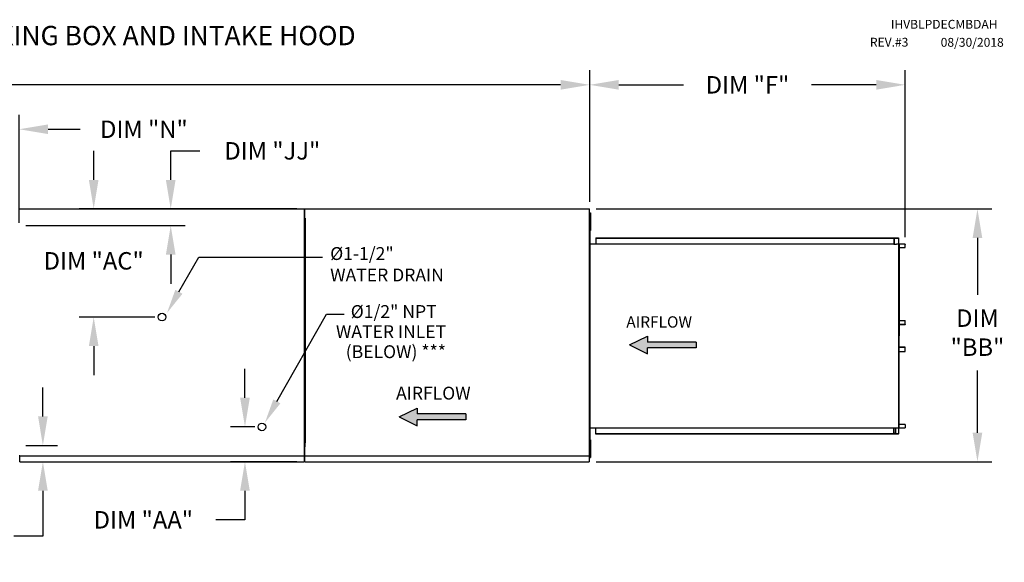
# Model space of a CAD drawing. Units: inches. Extents: x 0 to 2795, y -166 to 0.
# Drawn here: x 130 to 232, y -56 to 0 of the extents above; entities that cross this region are included whole.
import ezdxf

# ---------------------------------------------------------------- set-up
doc = ezdxf.new("R2010")
doc.units = ezdxf.units.IN
doc.header["$LTSCALE"] = 4
doc.header["$MEASUREMENT"] = 0
doc.styles.add('BOLD', font='ROMAND.SHX')
doc.dimstyles.new('MOD', dxfattribs={"dimscale": 1.5, "dimtxt": 1.2, "dimasz": 2, "dimexe": 1, "dimexo": 0.5, "dimgap": 1, "dimtad": 0, "dimtih": 1, "dimtoh": 1, "dimdec": 4, "dimzin": 0, "dimdsep": 46, "dimtxsty": 'Standard', "dimcen": 0.09, "dimadec": 0, "dimazin": 0, "dimtfac": 1, "dimtdec": 4, "dimtofl": 0, "dimtmove": 0, "dimatfit": 3, "dimfxl": 1, "dimtolj": 1, "dimtzin": 0, "dimarcsym": 0})

# ---------------------------------------------------------------- blocks, each defined once
blk = doc.blocks.new('*D1')
at = {"color": 0, "lineweight": -2, "transparency": 16777216}
for p, q in [((73.97, -20.87), (73.97, -5.22)), ((189.05, -18.79), (189.05, -5.22)), ((76.97, -6.72), (108.5, -6.72)), ((186.05, -6.72), (121.7, -6.72))]:
    blk.add_line(p, q, dxfattribs=at)
at = {"color": 0, "transparency": 16777216}
for points in [[(76.97, -6.22), (76.97, -7.22), (73.97, -6.72)], [(186.05, -6.22), (186.05, -7.22), (189.05, -6.72)]]:
    blk.add_solid(points, dxfattribs=at)
at = {"layer": 'DEFPOINTS', "color": 0, "transparency": 16777216}
for p in [(189.05, -6.72), (189.05, -19.54), (73.97, -21.62)]:
    blk.add_point(p, dxfattribs=at)
at = {"color": 0, "transparency": 16777216, "insert": (115.1, -6.72), "char_height": 1.8, "attachment_point": 5}
blk.add_mtext('\\A1;DIM "A"', dxfattribs=at)
blk = doc.blocks.new('*D22')
at = {"color": 0, "lineweight": -2, "transparency": 16777216}
for p, q in [((137.8, -16.54), (137.8, -13.54)), ((158.8, -19.54), (136.3, -19.54)), ((144.11, -30.71), (136.3, -30.71)), ((137.8, -33.71), (137.8, -36.71))]:
    blk.add_line(p, q, dxfattribs=at)
at = {"color": 0, "transparency": 16777216}
for points in [[(137.3, -16.54), (138.3, -16.54), (137.8, -19.54)], [(137.3, -33.71), (138.3, -33.71), (137.8, -30.71)]]:
    blk.add_solid(points, dxfattribs=at)
at = {"layer": 'DEFPOINTS', "color": 0, "transparency": 16777216}
for p in [(137.8, -19.54), (159.55, -19.54), (144.86, -30.71)]:
    blk.add_point(p, dxfattribs=at)
at = {"color": 0, "transparency": 16777216, "insert": (137.8, -24.9), "char_height": 1.8, "attachment_point": 5}
blk.add_mtext('\\A1;DIM "AC"', dxfattribs=at)
blk = doc.blocks.new('*D23')
at = {"color": 0, "lineweight": -2, "transparency": 16777216}
for p, q in [((122.18, -23.94), (122.18, -9.81)), ((130.09, -20.97), (130.09, -9.81)), ((119.18, -11.31), (116.18, -11.31)), ((133.09, -11.31), (136.39, -11.31))]:
    blk.add_line(p, q, dxfattribs=at)
at = {"color": 0, "transparency": 16777216}
for points in [[(119.18, -10.81), (119.18, -11.81), (122.18, -11.31)], [(133.09, -10.81), (133.09, -11.81), (130.09, -11.31)]]:
    blk.add_solid(points, dxfattribs=at)
at = {"layer": 'DEFPOINTS', "color": 0, "transparency": 16777216}
for p in [(130.09, -11.31), (130.09, -21.72), (122.18, -24.69)]:
    blk.add_point(p, dxfattribs=at)
at = {"color": 0, "transparency": 16777216, "insert": (142.99, -11.31), "char_height": 1.8, "attachment_point": 5}
blk.add_mtext('\\A1;DIM "N"', dxfattribs=at)
blk = doc.blocks.new('*D25')
at = {"color": 0, "lineweight": -2, "transparency": 16777216}
for p, q in [((153.43, -39.05), (153.43, -36.05)), ((154.44, -42.05), (151.93, -42.05)), ((158.8, -45.65), (151.93, -45.65)), ((153.43, -48.65), (153.43, -51.65)), ((153.43, -51.65), (150.43, -51.65))]:
    blk.add_line(p, q, dxfattribs=at)
at = {"color": 0, "transparency": 16777216}
for points in [[(152.93, -39.05), (153.93, -39.05), (153.43, -42.05)], [(152.93, -48.65), (153.93, -48.65), (153.43, -45.65)]]:
    blk.add_solid(points, dxfattribs=at)
at = {"layer": 'DEFPOINTS', "color": 0, "transparency": 16777216}
for p in [(153.43, -42.05), (155.19, -42.05), (159.55, -45.65)]:
    blk.add_point(p, dxfattribs=at)
at = {"color": 0, "transparency": 16777216, "insert": (142.93, -51.65), "char_height": 1.8, "attachment_point": 5}
blk.add_mtext('\\A1;DIM "AA"', dxfattribs=at)
blk = doc.blocks.new('*D26')
at = {"color": 0, "lineweight": -2, "transparency": 16777216}
for p, q in [((189.05, -18.79), (189.05, -5.22)), ((221.66, -22.45), (221.66, -5.22)), ((192.05, -6.72), (198.76, -6.72)), ((218.66, -6.72), (211.96, -6.72))]:
    blk.add_line(p, q, dxfattribs=at)
at = {"color": 0, "transparency": 16777216}
for points in [[(192.05, -6.22), (192.05, -7.22), (189.05, -6.72)], [(218.66, -6.22), (218.66, -7.22), (221.66, -6.72)]]:
    blk.add_solid(points, dxfattribs=at)
at = {"layer": 'DEFPOINTS', "color": 0, "transparency": 16777216}
for p in [(221.66, -6.72), (189.05, -19.54), (221.66, -23.2)]:
    blk.add_point(p, dxfattribs=at)
at = {"color": 0, "transparency": 16777216, "insert": (205.36, -6.72), "char_height": 1.8, "attachment_point": 5}
blk.add_mtext('\\A1;DIM "F"', dxfattribs=at)
blk = doc.blocks.new('*D27')
at = {"color": 0, "lineweight": -2, "transparency": 16777216}
for p, q in [((189.73, -19.54), (230.62, -19.54)), ((229.12, -22.54), (229.12, -28.42)), ((229.12, -42.65), (229.12, -36.22)), ((189.73, -45.65), (230.62, -45.65))]:
    blk.add_line(p, q, dxfattribs=at)
at = {"color": 0, "transparency": 16777216}
for points in [[(228.62, -22.54), (229.62, -22.54), (229.12, -19.54)], [(228.62, -42.65), (229.62, -42.65), (229.12, -45.65)]]:
    blk.add_solid(points, dxfattribs=at)
at = {"layer": 'DEFPOINTS', "color": 0, "transparency": 16777216}
for p in [(188.98, -19.54), (188.98, -45.65), (229.12, -45.65)]:
    blk.add_point(p, dxfattribs=at)
at = {"color": 0, "transparency": 16777216, "insert": (229.12, -32.32), "char_height": 1.8, "attachment_point": 5}
blk.add_mtext('\\A1;DIM\\P"BB"', dxfattribs=at)
blk = doc.blocks.new('*D28')
at = {"color": 0, "lineweight": -2, "transparency": 16777216}
for p, q in [((145.76, -16.54), (145.76, -13.54)), ((145.76, -13.54), (148.76, -13.54)), ((130.92, -19.54), (147.26, -19.54)), ((130.78, -21.26), (147.26, -21.26)), ((145.76, -24.26), (145.76, -27.26))]:
    blk.add_line(p, q, dxfattribs=at)
at = {"color": 0, "transparency": 16777216}
for points in [[(145.26, -16.54), (146.26, -16.54), (145.76, -19.54)], [(145.26, -24.26), (146.26, -24.26), (145.76, -21.26)]]:
    blk.add_solid(points, dxfattribs=at)
at = {"layer": 'DEFPOINTS', "color": 0, "transparency": 16777216}
for p in [(130.17, -19.54), (130.03, -21.26), (145.76, -21.26)]:
    blk.add_point(p, dxfattribs=at)
at = {"color": 0, "transparency": 16777216, "insert": (156.26, -13.54), "char_height": 1.8, "attachment_point": 5}
blk.add_mtext('\\A1;DIM "JJ"', dxfattribs=at)
blk = doc.blocks.new('*D29')
at = {"color": 0, "lineweight": -2, "transparency": 16777216}
for p, q in [((132.55, -40.97), (132.55, -37.97)), ((130.78, -43.97), (134.05, -43.97)), ((130.92, -45.65), (134.05, -45.65)), ((132.55, -48.65), (132.55, -53.35)), ((132.55, -53.35), (129.55, -53.35))]:
    blk.add_line(p, q, dxfattribs=at)
at = {"color": 0, "transparency": 16777216}
for points in [[(132.05, -40.97), (133.05, -40.97), (132.55, -43.97)], [(132.05, -48.65), (133.05, -48.65), (132.55, -45.65)]]:
    blk.add_solid(points, dxfattribs=at)
at = {"layer": 'DEFPOINTS', "color": 0, "transparency": 16777216}
for p in [(130.03, -43.97), (132.55, -43.97), (130.17, -45.65)]:
    blk.add_point(p, dxfattribs=at)
at = {"color": 0, "transparency": 16777216, "insert": (122.05, -53.35), "char_height": 1.8, "attachment_point": 5}
blk.add_mtext('\\A1;DIM "JJ"', dxfattribs=at)

msp = doc.modelspace()

# ---------------------------------------------------------------- hatches: boundary and pattern name
at = {"linetype": 'Continuous'}
for points in [[(200.04165, -33.8935), (200.04165, -33.28599), (195.00902, -33.28599), (195.00902, -32.67849), (193.16503, -33.58974), (195.00902, -34.501), (195.00902, -33.8935)], [(176.24709, -41.32234), (176.24709, -40.71514), (171.21698, -40.71514), (171.21698, -40.10794), (169.37391, -41.01874), (171.21698, -41.92954), (171.21698, -41.32234)]]:
    msp.add_hatch(color=7, dxfattribs=at).paths.add_polyline_path(points)

# ---------------------------------------------------------------- linework, layer by layer
at = {"color": 7, "linetype": 'Continuous'}
for p, q in [((130.17158, -19.57962), (130.10623, -19.57962)), ((130.17255, -19.57962), (130.17158, -19.57962)), ((130.17255, -19.54451), (159.61712, -19.54451)), ((130.17255, -19.54451), (130.17255, -19.57962)), ((130.17255, -19.60985), (130.17255, -19.57962)), ((159.5376, -19.57962), (159.5376, -45.00678)), ((159.60294, -19.57962), (159.5376, -19.57962)), ((159.55081, -19.57962), (159.55081, -19.54451)), ((159.55081, -19.57962), (159.55178, -19.57962)), ((159.55081, -19.60985), (159.55081, -19.57962)), ((159.61712, -19.57962), (159.55178, -19.57962)), ((159.60391, -19.57962), (159.60294, -19.57962)), ((159.60391, -19.54451), (189.04848, -19.54451)), ((159.60391, -19.54451), (159.60391, -19.57962)), ((159.60391, -19.60985), (159.60391, -19.57962)), ((159.61712, -45.04189), (159.61712, -19.54451)), ((188.98217, -19.57962), (188.98217, -19.54451)), ((188.98217, -19.57962), (188.98314, -19.57962)), ((188.98217, -19.60985), (188.98217, -19.57962)), ((189.04848, -19.57962), (188.98314, -19.57962)), ((189.04848, -45.04189), (189.04848, -19.54451)), ((189.08734, -19.93678), (189.1511, -19.93678)), ((189.08734, -19.93678), (189.08734, -20.24038)), ((189.08734, -20.24038), (189.08734, -21.45478)), ((189.08734, -20.24038), (189.1511, -20.24038)), ((189.1511, -19.93678), (189.1511, -20.24038)), ((189.1511, -20.24038), (189.1511, -21.45478)), ((159.61712, -20.47711), (159.61712, -21.06726)), ((159.64002, -20.47711), (159.61712, -20.47711)), ((159.64002, -21.06726), (159.61712, -21.06726)), ((159.64002, -20.47711), (159.64002, -21.06726)), ((159.64002, -20.8749), (159.64002, -43.7115)), ((189.06881, -21.29228), (189.04605, -21.29228)), ((189.04758, -21.29228), (189.04758, -44.02714)), ((189.04848, -20.47711), (189.04848, -21.06726)), ((189.04848, -20.54398), (189.08734, -20.54398)), ((189.08734, -21.15118), (189.04848, -21.15118)), ((189.06881, -21.29228), (189.06881, -44.02714)), ((189.08734, -21.45478), (189.1511, -21.45478)), ((189.08734, -21.45478), (189.08734, -21.75838)), ((189.08734, -21.75838), (189.1511, -21.75838)), ((189.1511, -21.45478), (189.1511, -21.75838)), ((189.06881, -23.14128), (220.4894, -23.14128)), ((189.67808, -22.53201), (220.55752, -22.53201)), ((189.67808, -22.53201), (189.67808, -23.14128)), ((189.67808, -22.55476), (220.55752, -22.55476)), ((220.4894, -22.55476), (220.4894, -23.16403)), ((220.4894, -23.16403), (220.7154, -23.16403)), ((220.50188, -22.55476), (220.50188, -23.16403)), ((220.55752, -22.53201), (220.93595, -22.53201)), ((220.55752, -22.55476), (220.55752, -22.53201)), ((220.55752, -22.55476), (220.93595, -22.55476)), ((220.7154, -23.16403), (220.73441, -23.16403)), ((220.73441, -23.16403), (220.75342, -23.16403)), ((220.97707, -23.16403), (220.75342, -23.16403)), ((220.93595, -22.55476), (220.93595, -22.53201)), ((220.93595, -22.55476), (220.93595, -22.53201)), ((220.93595, -22.53201), (220.93595, -22.53201)), ((220.93595, -22.55476), (220.93595, -22.55476)), ((220.95919, -22.57435), (220.9467, -22.57435)), ((220.9467, -22.57435), (220.9467, -23.14444)), ((220.95919, -22.57435), (220.95919, -23.14444)), ((220.97707, -23.16403), (220.97707, -42.15539)), ((220.97707, -23.16403), (220.98403, -23.16403)), ((221.01858, -23.1632), (220.98403, -42.15539)), ((220.98403, -23.16403), (220.98403, -42.15539)), ((220.98403, -23.16403), (220.98403, -42.15539)), ((220.98403, -23.16403), (220.98403, -42.15539)), ((220.98403, -23.16403), (220.98403, -42.15539)), ((221.63879, -23.16403), (220.98403, -23.16403)), ((221.63879, -23.18679), (220.98403, -23.18679)), ((221.63879, -23.16403), (221.63879, -23.18679)), ((221.64954, -23.52619), (221.64954, -23.20638)), ((221.64954, -23.20638), (221.66203, -23.20638)), ((221.66203, -23.52619), (221.66203, -23.20638)), ((220.98403, -23.52619), (221.64954, -23.52619)), ((221.64954, -23.52619), (221.66203, -23.52619)), ((220.98403, -31.06953), (221.6513, -31.06953)), ((220.98403, -31.46739), (221.6513, -31.46739)), ((221.64053, -31.48698), (220.98403, -31.48698)), ((221.64053, -31.50974), (220.98403, -31.50974)), ((221.64053, -31.50974), (221.64053, -31.48698)), ((221.6513, -31.06953), (221.6638, -31.06953)), ((221.6513, -31.46739), (221.6513, -31.06953)), ((221.6513, -31.46739), (221.6638, -31.46739)), ((221.6638, -31.46739), (221.6638, -31.06953)), ((221.64053, -33.80968), (220.98403, -33.80968)), ((221.64053, -33.83244), (220.98403, -33.83244)), ((221.6513, -33.85203), (220.98403, -33.85203)), ((220.98403, -34.24989), (221.6513, -34.24989)), ((221.64053, -33.83244), (221.64053, -33.80968)), ((221.6513, -33.85203), (221.6638, -33.85203)), ((221.6513, -34.24989), (221.6513, -33.85203)), ((221.6513, -34.24989), (221.6638, -34.24989)), ((221.6638, -34.24989), (221.6638, -33.85203)), ((189.06881, -42.14551), (220.4894, -42.14551)), ((189.67808, -42.78741), (189.67808, -42.14551)), ((220.4894, -42.76466), (220.4894, -42.14551)), ((220.4894, -42.15539), (220.7154, -42.15539)), ((220.50188, -42.76466), (220.50188, -42.15539)), ((220.63509, -42.15539), (220.63509, -42.73938)), ((220.65174, -42.15539), (220.65174, -42.73938)), ((220.7154, -42.15539), (220.73441, -42.15539)), ((220.73441, -42.15539), (220.75342, -42.15539)), ((220.75342, -42.15539), (220.97707, -42.15539)), ((220.9467, -42.17498), (220.9467, -42.74507)), ((220.95919, -42.17498), (220.9467, -42.17498)), ((220.95919, -42.17498), (220.95919, -42.74507)), ((220.98403, -42.15539), (220.97707, -42.15539)), ((221.64954, -41.79324), (220.98403, -41.79324)), ((220.98403, -42.13263), (221.63879, -42.13263)), ((220.98403, -42.15539), (221.63879, -42.15539)), ((221.63879, -42.15539), (221.63879, -42.13263)), ((221.64954, -41.79324), (221.64954, -42.11304)), ((221.64954, -41.79324), (221.66203, -41.79324)), ((221.64954, -42.11304), (221.66203, -42.11304)), ((221.66203, -41.79324), (221.66203, -42.11304)), ((159.64002, -44.10929), (159.64002, -43.51914)), ((189.04848, -44.10929), (189.04848, -43.51914)), ((189.04848, -44.12664), (189.04848, -43.53649)), ((189.08734, -43.40594), (189.1511, -43.40594)), ((189.08734, -43.40594), (189.08734, -43.70954)), ((189.08734, -43.70954), (189.08734, -44.92394)), ((189.08734, -43.70954), (189.1511, -43.70954)), ((189.1511, -43.40594), (189.1511, -43.70954)), ((189.1511, -43.70954), (189.1511, -44.92394)), ((220.55752, -42.76466), (189.67808, -42.76466)), ((220.55752, -42.78741), (189.67808, -42.78741)), ((220.63509, -42.73938), (220.50188, -42.73938)), ((220.93595, -42.76466), (220.55752, -42.76466)), ((220.93595, -42.78741), (220.55752, -42.78741)), ((220.63509, -42.73938), (220.65174, -42.73938)), ((220.93595, -42.76466), (220.93595, -42.78741)), ((220.93595, -42.76466), (220.93595, -42.78741)), ((220.93595, -42.76466), (220.93595, -42.76466)), ((220.93595, -42.78741), (220.93595, -42.78741)), ((220.95919, -42.74507), (220.9467, -42.74507)), ((159.64002, -44.10929), (159.61712, -44.10929)), ((189.06881, -44.02714), (189.04605, -44.02714)), ((189.04848, -44.01314), (189.08734, -44.01314)), ((189.08734, -44.62034), (189.04848, -44.62034)), ((130.10623, -45.00678), (130.17158, -45.00678)), ((130.17255, -45.59178), (130.17158, -45.00678)), ((130.17255, -45.04189), (159.61712, -45.04189)), ((130.17255, -45.65143), (130.17255, -45.59178)), ((130.17255, -45.65143), (159.55081, -45.65143)), ((159.40992, -44.9956), (159.40992, -45.02588)), ((159.41089, -45.02588), (159.40992, -45.02588)), ((159.40992, -45.06104), (159.40992, -45.02588)), ((159.40992, -45.08868), (159.40992, -45.06104)), ((159.41089, -45.02588), (159.47634, -45.02588)), ((159.5376, -45.00678), (159.60294, -45.00678)), ((159.55081, -44.97654), (159.55081, -45.00678)), ((159.55081, -45.04189), (159.55081, -45.00678)), ((159.55178, -45.00678), (159.55081, -45.00678)), ((159.55081, -45.06949), (159.55081, -45.04189)), ((159.55081, -45.06949), (159.55081, -45.65143)), ((159.55081, -45.59178), (159.55081, -45.65143)), ((159.55178, -45.00678), (159.61712, -45.00678)), ((159.60391, -45.04189), (189.04848, -45.04189)), ((159.60391, -45.59178), (159.60391, -45.06949)), ((159.60391, -45.65143), (159.60391, -45.59178)), ((159.60391, -45.65143), (188.98217, -45.65143)), ((188.84128, -44.9956), (188.84128, -45.02588)), ((188.84226, -45.02588), (188.84128, -45.02588)), ((188.84128, -45.06104), (188.84128, -45.02588)), ((188.84128, -45.08868), (188.84128, -45.06104)), ((188.84226, -45.02588), (188.9077, -45.02588)), ((188.98217, -44.97654), (188.98217, -45.00678)), ((188.98217, -45.04189), (188.98217, -45.00678)), ((188.98314, -45.00678), (188.98217, -45.00678)), ((188.98217, -45.06949), (188.98217, -45.04189)), ((188.98217, -45.06949), (188.98217, -45.65143)), ((188.98217, -45.59178), (188.98217, -45.65143)), ((188.98314, -45.00678), (189.04848, -45.00678)), ((189.08734, -44.92394), (189.08734, -45.22754)), ((189.08734, -44.92394), (189.1511, -44.92394)), ((189.08734, -45.22754), (189.1511, -45.22754)), ((189.1511, -44.92394), (189.1511, -45.22754))]:
    msp.add_line(p, q, dxfattribs=at)
at = {"color": 7}
for p, q in [((220.93595, -22.53201), (220.94048, -22.53282)), ((220.93595, -22.55476), (220.93805, -22.55514)), ((220.93805, -22.55514), (220.94006, -22.55625)), ((220.94006, -22.55625), (220.94192, -22.55806)), ((220.94048, -22.53282), (220.94484, -22.53523)), ((220.94192, -22.55806), (220.94355, -22.5605)), ((220.94355, -22.5605), (220.94489, -22.56347)), ((220.94484, -22.53523), (220.94886, -22.53914)), ((220.94489, -22.56347), (220.94588, -22.56686)), ((220.94588, -22.56686), (220.9465, -22.57053)), ((220.9465, -22.57053), (220.9467, -22.57435)), ((220.9467, -23.14444), (220.94715, -23.1527)), ((220.94715, -23.1527), (220.94847, -23.16065)), ((220.94847, -23.16065), (220.94934, -23.16403)), ((220.94886, -22.53914), (220.95238, -22.54441)), ((220.95238, -22.54441), (220.95527, -22.55083)), ((220.95527, -22.55083), (220.95742, -22.55815)), ((220.95742, -22.55815), (220.95874, -22.56609)), ((220.95874, -22.56609), (220.95919, -22.57435)), ((220.95919, -23.14444), (220.95939, -23.14826)), ((220.95939, -23.14826), (220.96001, -23.15194)), ((220.96001, -23.15194), (220.961, -23.15533)), ((220.961, -23.15533), (220.96234, -23.1583)), ((220.96234, -23.1583), (220.96397, -23.16073)), ((220.96397, -23.16073), (220.96582, -23.16254)), ((220.96582, -23.16254), (220.96784, -23.16366)), ((220.96784, -23.16366), (220.96994, -23.16403)), ((221.63879, -23.16403), (221.64332, -23.16485)), ((221.63879, -23.18679), (221.64089, -23.18716)), ((221.64089, -23.18716), (221.64291, -23.18828)), ((221.64291, -23.18828), (221.64476, -23.19009)), ((221.64332, -23.16485), (221.64768, -23.16726)), ((221.64476, -23.19009), (221.64639, -23.19253)), ((221.64639, -23.19253), (221.64773, -23.19549)), ((221.64768, -23.16726), (221.6517, -23.17117)), ((221.64773, -23.19549), (221.64872, -23.19888)), ((221.64872, -23.19888), (221.64934, -23.20256)), ((221.64934, -23.20256), (221.64954, -23.20638)), ((221.6517, -23.17117), (221.65522, -23.17644)), ((221.65522, -23.17644), (221.65811, -23.18285)), ((221.65811, -23.18285), (221.66026, -23.19018)), ((221.66026, -23.19018), (221.66158, -23.19812)), ((221.66158, -23.19812), (221.66203, -23.20638)), ((146.60375, -28.09507), (148.67484, -24.50707)), ((148.67484, -24.50707), (161.43349, -24.50707)), ((156.72593, -39.41744), (161.85118, -30.405)), ((161.85118, -30.405), (163.68329, -30.405)), ((221.64263, -31.48661), (221.64053, -31.48698)), ((221.64507, -31.50892), (221.64053, -31.50974)), ((221.64465, -31.48549), (221.64263, -31.48661)), ((221.64652, -31.48368), (221.64465, -31.48549)), ((221.64944, -31.50651), (221.64507, -31.50892)), ((221.64815, -31.48125), (221.64652, -31.48368)), ((221.64949, -31.47828), (221.64815, -31.48125)), ((221.65346, -31.5026), (221.64944, -31.50651)), ((221.65048, -31.47489), (221.64949, -31.47828)), ((221.65109, -31.47121), (221.65048, -31.47489)), ((221.6513, -31.46739), (221.65109, -31.47121)), ((221.65699, -31.49733), (221.65346, -31.5026)), ((221.65988, -31.49092), (221.65699, -31.49733)), ((221.66203, -31.4836), (221.65988, -31.49092)), ((221.66335, -31.47565), (221.66203, -31.4836)), ((221.6638, -31.46739), (221.66335, -31.47565)), ((193.16503, -33.58974), (195.00902, -32.67849)), ((195.00902, -32.67849), (195.00902, -33.28599)), ((200.04165, -33.28599), (195.00902, -33.28599)), ((200.04165, -33.28599), (200.04165, -33.8935)), ((193.16503, -33.58974), (195.00902, -34.501)), ((200.04165, -33.8935), (195.00902, -33.8935)), ((195.00902, -34.501), (195.00902, -33.8935)), ((221.64507, -33.8105), (221.64053, -33.80968)), ((221.64263, -33.83281), (221.64053, -33.83244)), ((221.64465, -33.83393), (221.64263, -33.83281)), ((221.64652, -33.83574), (221.64465, -33.83393)), ((221.64944, -33.81291), (221.64507, -33.8105)), ((221.64815, -33.83818), (221.64652, -33.83574)), ((221.64949, -33.84114), (221.64815, -33.83818)), ((221.65346, -33.81682), (221.64944, -33.81291)), ((221.65048, -33.84453), (221.64949, -33.84114)), ((221.65109, -33.84821), (221.65048, -33.84453)), ((221.6513, -33.85203), (221.65109, -33.84821)), ((221.65699, -33.82209), (221.65346, -33.81682)), ((221.65988, -33.8285), (221.65699, -33.82209)), ((221.66203, -33.83582), (221.65988, -33.8285)), ((221.66335, -33.84377), (221.66203, -33.83582)), ((221.6638, -33.85203), (221.66335, -33.84377)), ((169.37391, -41.01874), (171.21698, -40.10794)), ((171.21698, -40.10794), (171.21698, -40.71514)), ((169.37391, -41.01874), (171.21698, -41.92954)), ((176.24709, -40.71514), (171.21698, -40.71514)), ((176.24709, -41.32234), (171.21698, -41.32234)), ((171.21698, -41.92954), (171.21698, -41.32234)), ((176.24709, -40.71514), (176.24709, -41.32234)), ((220.94715, -42.16672), (220.9467, -42.17498)), ((220.94847, -42.15878), (220.94715, -42.16672)), ((220.94934, -42.15539), (220.94847, -42.15878)), ((220.95939, -42.17116), (220.95919, -42.17498)), ((220.96001, -42.16748), (220.95939, -42.17116)), ((220.961, -42.16409), (220.96001, -42.16748)), ((220.96234, -42.16113), (220.961, -42.16409)), ((220.96397, -42.15869), (220.96234, -42.16113)), ((220.96582, -42.15688), (220.96397, -42.15869)), ((220.96784, -42.15576), (220.96582, -42.15688)), ((220.96994, -42.15539), (220.96784, -42.15576)), ((221.64089, -42.13226), (221.63879, -42.13263)), ((221.64332, -42.15457), (221.63879, -42.15539)), ((221.64291, -42.13114), (221.64089, -42.13226)), ((221.64476, -42.12933), (221.64291, -42.13114)), ((221.64768, -42.15216), (221.64332, -42.15457)), ((221.64639, -42.1269), (221.64476, -42.12933)), ((221.64773, -42.12393), (221.64639, -42.1269)), ((221.6517, -42.14825), (221.64768, -42.15216)), ((221.64872, -42.12054), (221.64773, -42.12393)), ((221.64934, -42.11686), (221.64872, -42.12054)), ((221.64954, -42.11304), (221.64934, -42.11686)), ((221.65522, -42.14298), (221.6517, -42.14825)), ((221.65811, -42.13657), (221.65522, -42.14298)), ((221.66026, -42.12925), (221.65811, -42.13657)), ((221.66158, -42.1213), (221.66026, -42.12925)), ((221.66203, -42.11304), (221.66158, -42.1213)), ((220.93805, -42.76428), (220.93595, -42.76466)), ((220.94048, -42.7866), (220.93595, -42.78741)), ((220.94006, -42.76317), (220.93805, -42.76428)), ((220.94192, -42.76136), (220.94006, -42.76317)), ((220.94484, -42.78419), (220.94048, -42.7866)), ((220.94355, -42.75892), (220.94192, -42.76136)), ((220.94489, -42.75595), (220.94355, -42.75892)), ((220.94886, -42.78028), (220.94484, -42.78419)), ((220.94588, -42.75257), (220.94489, -42.75595)), ((220.9465, -42.74889), (220.94588, -42.75257)), ((220.9467, -42.74507), (220.9465, -42.74889)), ((220.95238, -42.77501), (220.94886, -42.78028)), ((220.95527, -42.76859), (220.95238, -42.77501)), ((220.95742, -42.76127), (220.95527, -42.76859)), ((220.95874, -42.75333), (220.95742, -42.76127)), ((220.95919, -42.74507), (220.95874, -42.75333))]:
    msp.add_line(p, q, dxfattribs=at)
for centre in [(144.85938, -30.71099), (155.1878, -42.05451)]:
    msp.add_circle(centre, 0.39278, dxfattribs=at)
for points in [[(146.97062, -28.30079), (146.23687, -27.88936), (145.36945, -30.29633)], [(157.09281, -39.62316), (156.35906, -39.21173), (155.49164, -41.6187)]]:
    msp.add_solid(points, dxfattribs=at)

# ---------------------------------------------------------------- texts
for s, height, p in [('IHVBLPDECMBDAH', 0.9140625, (220.17366, -0.92453)), ('REV.#3', 0.914062, (218.00712, -2.77525)), ('08/30/2018', 0.914062, (225.32302, -2.78917)), ('%%c1-1/2"', 1.329143, (162.23517, -24.81134)), ('WATER DRAIN', 1.3291434, (162.23517, -27.02658)), ('%%c1/2" NPT', 1.3291434, (164.36028, -30.8044)), ('WATER INLET', 1.3291434, (162.83022, -32.87568)), ('(BELOW) ***', 1.3291434, (163.84597, -34.95083))]:
    msp.add_text(s, height=height, dxfattribs=at).set_placement(p)
at = {"color": 7, "style": 'BOLD'}
msp.add_text('%% MODULAR OUTDOOR DOWN DISCHARGE BLOWER WITH V-BANK, LPD EVAPORATIVE COOLER, MIXING BOX AND INTAKE HOOD', height=2, dxfattribs=at).set_placement((1.43196, -2.63142))
at = {"color": 7, "linetype": 'Continuous'}
for height, p in [(1.170992, (192.83555, -31.79951)), (1.32825, (169.04459, -39.2294))]:
    msp.add_text('AIRFLOW', height=height, dxfattribs=at).set_placement(p)

# ---------------------------------------------------------------- dimensions: what is measured, and where the dimension line sits
at = {"color": 7}
for base, p1, p2, text, picture, middle in [((189.04848, -6.72035), (73.97407, -21.61802), (189.04848, -19.54451), 'DIM "A"', '*D1', (115.099, -6.72035)), ((130.08611, -11.31184), (122.17539, -24.68795), (130.08611, -21.72235), 'DIM "N"', '*D23', (142.98611, -11.31184))]:
    dim = msp.add_linear_dim(base=base, p1=p1, p2=p2, text=text, dimstyle='MOD', dxfattribs=at)
    dim.commit()
    dim.dimension.update_dxf_attribs({"geometry": picture, "text_midpoint": middle, "dimtype": 160})
dim = msp.add_linear_dim(base=(221.66181, -6.72035), p1=(189.04848, -19.54451), p2=(221.66181, -23.20225), text='DIM "F"', dimstyle='MOD', dxfattribs=at)
dim.commit()
dim.dimension.update_dxf_attribs({"geometry": '*D26', "text_midpoint": (205.35514, -6.72035)})
for base, p1, p2, picture, middle in [((145.7614, -21.25513), (130.17255, -19.54451), (130.03208, -21.25513), '*D28', (156.2614, -13.54451)), ((132.54932, -43.97158), (130.17255, -45.65143), (130.03208, -43.97158), '*D29', (122.04932, -53.35407))]:
    dim = msp.add_linear_dim(base=base, p1=p1, p2=p2, angle=90, text='DIM "JJ"', dimstyle='MOD')
    dim.commit()
    dim.dimension.update_dxf_attribs({"geometry": picture, "text_midpoint": middle, "dimtype": 160})
for base, p1, p2, text, picture, middle in [((137.79512, -19.54451), (144.85938, -30.71099), (159.55081, -19.54451), 'DIM "AC"', '*D22', (137.79512, -24.89524)), ((229.11687, -45.65143), (188.98217, -19.54451), (188.98217, -45.65143), 'DIM\\P"BB"', '*D27', (229.11687, -32.31702)), ((153.42918, -42.05451), (159.55081, -45.65143), (155.1878, -42.05451), 'DIM "AA"', '*D25', (142.92918, -51.65143))]:
    dim = msp.add_linear_dim(base=base, p1=p1, p2=p2, angle=90, text=text, dimstyle='MOD', dxfattribs=at)
    dim.commit()
    dim.dimension.update_dxf_attribs({"geometry": picture, "text_midpoint": middle, "dimtype": 160})

doc.saveas('drawing.dxf')
